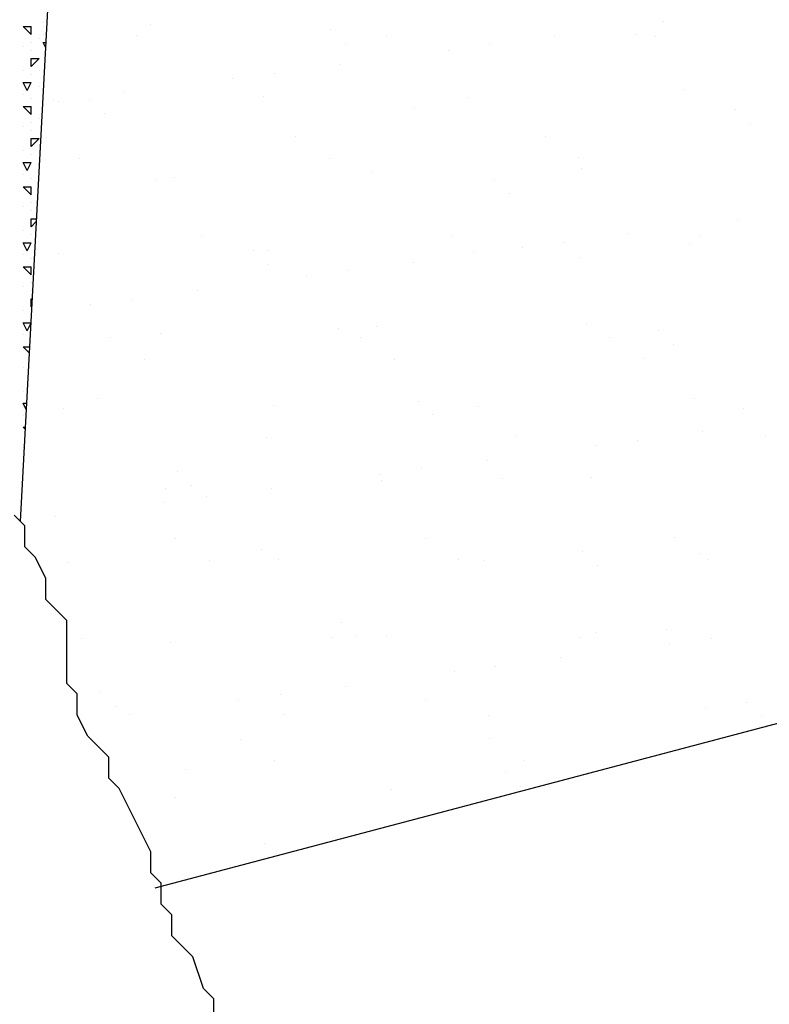
# Model space of a CAD drawing. Extents: x 16 to 252, y 17 to 320.
# Drawn here: x 148 to 157, y 280 to 292 of the extents above; entities that cross this region are included whole.
import ezdxf

# ---------------------------------------------------------------- set-up
doc = ezdxf.new("R2010")
doc.units = 0
doc.header["$MEASUREMENT"] = 0
doc.layers.add('ST2500', color=7, linetype='Continuous')

msp = doc.modelspace()

# ---------------------------------------------------------------- linework, layer by layer
at = {"layer": 'ST2500', "color": 7, "linetype": 'Continuous'}
for p, q in [((148.096, 294.257), (147.665, 286.125)), ((147.95, 292.35), (147.95, 292.35)), ((155.697, 292.359), (155.697, 292.359)), ((147.7, 292.3), (147.8, 292.3)), ((147.802, 292.2), (147.702, 292.3)), ((147.8, 292.2), (147.8, 292.3)), ((149.288, 292.317), (149.288, 292.317)), ((151.536, 292.257), (151.536, 292.257)), ((147.8, 292.1), (147.8, 292.1)), ((147.9, 292.15), (147.9, 292.15)), ((147.95, 292.2), (147.95, 292.2)), ((147.979, 292.042), (147.95, 292.1)), ((147.95, 292.1), (147.982, 292.1)), ((149.12, 292.186), (149.12, 292.186)), ((152.234, 292.191), (152.234, 292.191)), ((154.338, 292.18), (154.338, 292.18)), ((155.349, 292.197), (155.349, 292.197)), ((155.596, 292.169), (155.596, 292.169)), ((147.7, 292.05), (147.7, 292.05)), ((147.8, 292), (147.8, 292)), ((151.72, 292.089), (151.72, 292.089)), ((153.005, 292.004), (153.005, 292.004)), ((153.525, 292.073), (153.525, 292.073)), ((147.8, 291.801), (147.9, 291.901)), ((147.8, 291.9), (147.9, 291.9)), ((147.8, 291.8), (147.8, 291.9)), ((147.95, 291.95), (147.95, 291.95)), ((147.7, 291.75), (147.7, 291.75)), ((147.9, 291.75), (147.9, 291.75)), ((151.646, 291.825), (151.646, 291.825)), ((147.8, 291.7), (147.8, 291.7)), ((150.313, 291.65), (150.313, 291.65)), ((150.834, 291.718), (150.834, 291.718)), ((147.75, 291.5), (147.7, 291.6)), ((147.7, 291.6), (147.8, 291.6)), ((147.75, 291.5), (147.8, 291.6)), ((147.9, 291.55), (147.9, 291.55)), ((155.959, 291.511), (155.959, 291.511)), ((147.7, 291.45), (147.7, 291.45)), ((147.8, 291.4), (147.8, 291.4)), ((148.082, 291.392), (148.082, 291.392)), ((148.142, 291.364), (148.142, 291.364)), ((148.53, 291.38), (148.53, 291.38)), ((148.955, 291.471), (148.955, 291.471)), ((150.7, 291.425), (150.7, 291.425)), ((153.258, 291.413), (153.258, 291.413)), ((147.7, 291.3), (147.8, 291.3)), ((147.802, 291.2), (147.702, 291.3)), ((147.8, 291.2), (147.8, 291.3)), ((152.59, 291.291), (152.59, 291.291)), ((156.592, 291.257), (156.592, 291.257)), ((147.9, 291.15), (147.9, 291.15)), ((148.714, 291.211), (148.714, 291.211)), ((147.7, 291.05), (147.7, 291.05)), ((147.8, 291.1), (147.8, 291.1)), ((147.8, 291), (147.8, 291)), ((156.776, 291.088), (156.776, 291.088)), ((147.8, 290.801), (147.9, 290.901)), ((147.8, 290.9), (147.9, 290.9)), ((147.8, 290.8), (147.8, 290.9)), ((147.988, 290.917), (147.988, 290.917)), ((151.102, 290.923), (151.102, 290.923)), ((154.216, 290.929), (154.216, 290.929)), ((147.7, 290.75), (147.7, 290.75)), ((147.9, 290.75), (147.9, 290.75)), ((147.8, 290.7), (147.8, 290.7)), ((148.41, 290.649), (148.41, 290.649)), ((151.524, 290.654), (151.524, 290.654)), ((154.638, 290.66), (154.638, 290.66)), ((147.75, 290.5), (147.7, 290.6)), ((147.7, 290.6), (147.8, 290.6)), ((147.75, 290.5), (147.8, 290.6)), ((154.67, 290.521), (154.67, 290.521)), ((147.7, 290.45), (147.7, 290.45)), ((147.8, 290.4), (147.8, 290.4)), ((149.351, 290.391), (149.351, 290.391)), ((149.584, 290.414), (149.584, 290.414)), ((152.052, 290.488), (152.052, 290.488)), ((153.586, 290.379), (153.586, 290.379)), ((147.7, 290.3), (147.8, 290.3)), ((147.802, 290.2), (147.702, 290.3)), ((147.8, 290.2), (147.8, 290.3)), ((153.77, 290.21), (153.77, 290.21)), ((147.7, 290.05), (147.7, 290.05)), ((147.8, 290.1), (147.8, 290.1)), ((147.8, 290), (147.8, 290)), ((147.8, 289.9), (147.865, 289.9)), ((147.8, 289.8), (147.8, 289.9)), ((156.619, 289.891), (156.619, 289.891)), ((147.8, 289.801), (147.863, 289.864)), ((147.7, 289.75), (147.7, 289.75)), ((147.8, 289.7), (147.8, 289.7)), ((149.928, 289.681), (149.928, 289.681)), ((153.042, 289.687), (153.042, 289.687)), ((155.26, 289.712), (155.26, 289.712)), ((156.156, 289.693), (156.156, 289.693)), ((147.75, 289.5), (147.7, 289.6)), ((147.7, 289.6), (147.8, 289.6)), ((147.75, 289.5), (147.8, 289.6)), ((153.927, 289.536), (153.927, 289.536)), ((154.447, 289.605), (154.447, 289.605)), ((156.022, 289.584), (156.022, 289.584)), ((147.7, 289.45), (147.7, 289.45)), ((147.8, 289.4), (147.8, 289.4)), ((148.145, 289.465), (148.145, 289.465)), ((150.579, 289.502), (150.579, 289.502)), ((150.763, 289.499), (150.763, 289.499)), ((153.321, 289.486), (153.321, 289.486)), ((154.64, 289.413), (154.64, 289.413)), ((147.7, 289.3), (147.8, 289.3)), ((147.802, 289.2), (147.702, 289.3)), ((147.8, 289.2), (147.8, 289.3)), ((150.764, 289.333), (150.764, 289.333)), ((152.568, 289.358), (152.568, 289.358)), ((151.235, 289.182), (151.235, 289.182)), ((151.756, 289.251), (151.756, 289.251)), ((147.7, 289.05), (147.7, 289.05)), ((147.8, 289.1), (147.8, 289.1)), ((147.8, 289), (147.8, 289)), ((149.877, 289.003), (149.877, 289.003)), ((147.8, 288.9), (147.812, 288.9)), ((147.8, 288.8), (147.8, 288.9)), ((147.8, 288.801), (147.807, 288.808)), ((148.543, 288.828), (148.543, 288.828)), ((149.064, 288.896), (149.064, 288.896)), ((147.7, 288.75), (147.7, 288.75)), ((147.8, 288.7), (147.8, 288.7)), ((147.75, 288.5), (147.7, 288.6)), ((147.7, 288.6), (147.796, 288.6)), ((147.75, 288.5), (147.796, 288.592)), ((151.634, 288.536), (151.634, 288.536)), ((152.115, 288.561), (152.115, 288.561)), ((154.733, 288.594), (154.733, 288.594)), ((147.7, 288.45), (147.7, 288.45)), ((148.796, 288.413), (148.796, 288.413)), ((149.414, 288.464), (149.414, 288.464)), ((151.91, 288.419), (151.91, 288.419)), ((155.024, 288.424), (155.024, 288.424)), ((155.635, 288.501), (155.635, 288.501)), ((147.7, 288.3), (147.78, 288.3)), ((147.776, 288.226), (147.702, 288.3)), ((155.82, 288.332), (155.82, 288.332)), ((147.7, 288.05), (147.7, 288.05)), ((149.217, 288.145), (149.217, 288.145)), ((152.332, 288.15), (152.332, 288.15)), ((155.446, 288.156), (155.446, 288.156)), ((147.7, 287.75), (147.7, 287.75)), ((147.739, 287.522), (147.7, 287.6)), ((147.7, 287.6), (147.743, 287.6)), ((148.628, 287.658), (148.628, 287.658)), ((150.826, 287.572), (150.826, 287.572)), ((152.629, 287.624), (152.629, 287.624)), ((153.384, 287.56), (153.384, 287.56)), ((156.085, 287.657), (156.085, 287.657)), ((147.7, 287.45), (147.7, 287.45)), ((148.208, 287.538), (148.208, 287.538)), ((152.813, 287.455), (152.813, 287.455)), ((156.69, 287.535), (156.69, 287.535)), ((147.7, 287.3), (147.727, 287.3)), ((147.726, 287.276), (147.702, 287.3)), ((153.85, 287.183), (153.85, 287.183)), ((156.182, 287.244), (156.182, 287.244)), ((156.964, 287.189), (156.964, 287.189)), ((150.736, 287.177), (150.736, 287.177)), ((154.849, 287.069), (154.849, 287.069)), ((155.369, 287.137), (155.369, 287.137)), ((147.7, 287.05), (147.7, 287.05)), ((153.49, 286.89), (153.49, 286.89)), ((149.623, 286.746), (149.623, 286.746)), ((152.157, 286.714), (152.157, 286.714)), ((152.677, 286.783), (152.677, 286.783)), ((149.807, 286.577), (149.807, 286.577)), ((152.178, 286.634), (152.178, 286.634)), ((153.683, 286.657), (153.683, 286.657)), ((154.796, 286.668), (154.796, 286.668)), ((149.477, 286.537), (149.477, 286.537)), ((150.799, 286.536), (150.799, 286.536)), ((149.465, 286.36), (149.465, 286.36)), ((149.986, 286.429), (149.986, 286.429)), ((148.107, 286.181), (148.107, 286.181)), ((149.603, 285.909), (149.603, 285.909)), ((152.718, 285.915), (152.718, 285.915)), ((155.832, 285.92), (155.832, 285.92)), ((150.677, 285.78), (150.677, 285.78)), ((154.679, 285.745), (154.679, 285.745)), ((156.148, 285.73), (156.148, 285.73)), ((148.271, 285.612), (148.271, 285.612)), ((150.025, 285.64), (150.025, 285.64)), ((150.889, 285.645), (150.889, 285.645)), ((153.139, 285.646), (153.139, 285.646)), ((153.447, 285.633), (153.447, 285.633)), ((156.253, 285.652), (156.253, 285.652)), ((154.863, 285.576), (154.863, 285.576)), ((149.348, 281.552), (162.366, 284.994)), ((151.673, 284.868), (151.673, 284.868)), ((154.859, 284.741), (154.859, 284.741)), ((155.733, 284.779), (155.733, 284.779)), ((148.429, 284.668), (148.429, 284.668)), ((149.54, 284.61), (149.54, 284.61)), ((151.543, 284.673), (151.543, 284.673)), ((151.857, 284.699), (151.857, 284.699)), ((152.241, 284.707), (152.241, 284.707)), ((154.657, 284.679), (154.657, 284.679)), ((156.291, 284.669), (156.291, 284.669)), ((155.771, 284.601), (155.771, 284.601)), ((154.412, 284.422), (154.412, 284.422)), ((153.079, 284.247), (153.079, 284.247)), ((153.599, 284.315), (153.599, 284.315)), ((148.666, 283.99), (148.666, 283.99)), ((151.721, 284.068), (151.721, 284.068)), ((150.387, 283.892), (150.387, 283.892)), ((150.908, 283.961), (150.908, 283.961)), ((152.727, 283.902), (152.727, 283.902)), ((156.728, 283.867), (156.728, 283.867)), ((148.851, 283.821), (148.851, 283.821)), ((156.211, 283.803), (156.211, 283.803)), ((149.029, 283.713), (149.029, 283.713)), ((150.952, 283.718), (150.952, 283.718)), ((153.51, 283.706), (153.51, 283.706)), ((156.913, 283.698), (156.913, 283.698)), ((150.411, 283.405), (150.411, 283.405)), ((153.525, 283.411), (153.525, 283.411)), ((150.833, 283.136), (150.833, 283.136)), ((153.947, 283.142), (153.947, 283.142)), ((149.721, 283.024), (149.721, 283.024)), ((153.722, 282.99), (153.722, 282.99)), ((152.304, 282.781), (152.304, 282.781)), ((153.907, 282.821), (153.907, 282.821)), ((149.603, 282.683), (149.603, 282.683)), ((149.237, 282.164), (149.237, 282.164)), ((150.716, 282.112), (150.716, 282.112))]:
    msp.add_line(p, q, dxfattribs=at)
msp.add_lwpolyline([(150.081, 279.905), (150.081, 280.167), (149.95, 280.299), (149.819, 280.692), (149.556, 280.955), (149.556, 281.217), (149.425, 281.348), (149.425, 281.61), (149.294, 281.742), (149.294, 282.004), (148.901, 282.791), (148.769, 282.922), (148.769, 283.185), (148.638, 283.316), (148.507, 283.447), (148.376, 283.709), (148.376, 283.972), (148.245, 284.103), (148.245, 284.89), (148.113, 285.021), (147.982, 285.152), (147.982, 285.415), (147.851, 285.677), (147.72, 285.808), (147.72, 286.071), (147.589, 286.202)], dxfattribs=at)

doc.saveas('drawing.dxf')
